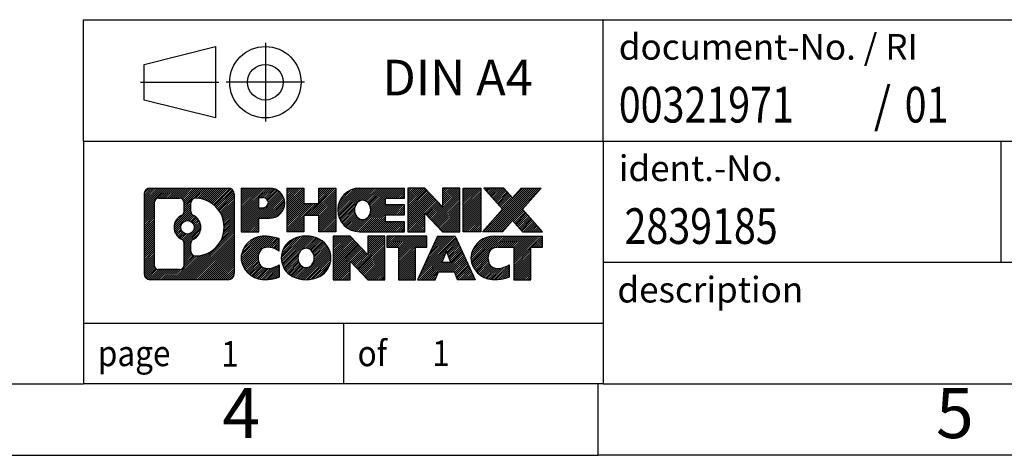
# Model space of a CAD drawing. Units: millimetres. Extents: x -87 to 210, y 326 to 536.
# Drawn here: x 71 to 140, y 326 to 356 of the extents above; entities that cross this region are included whole.
import ezdxf

# ---------------------------------------------------------------- set-up
doc = ezdxf.new("R2010")
doc.units = ezdxf.units.MM
doc.linetypes.add('DOT_CENTER', pattern=[14, 12, -1, 0, -1])
doc.linetypes.add('PHANTOM', pattern=[13, 10, -1, 0, -1, 0, -1])
doc.layers.add('1', color=7, linetype='Continuous')
doc.styles.add('CONVERTER_11', font='txt.shx', dxfattribs={"width": 0.9})
doc.styles.add('CONVERTER_12', font='txt.shx', dxfattribs={"width": 0.81})
doc.styles.add('CONVERTER_14', font='txt.shx', dxfattribs={"width": 0.855})
pattern_1 = [(45, (0, 0), (-0.0707106781186548, 0.0707106781186548), [])]

# ---------------------------------------------------------------- blocks, each defined once
blk = doc.blocks.new('_rahmen', base_point=(204.8999992348389, 325.8500000099251))
at = {"layer": '1', "linetype": 'Continuous'}
h = blk.add_hatch(dxfattribs=at)
h.set_pattern_fill('_USER', color=2, scale=0.1, angle=45, pattern_type=0)
h.set_pattern_definition(pattern_1)
edge = h.paths.add_edge_path()
edge.add_line((85.91365091613497, 344.132255394525), (85.91365091613497, 338.5677446253249))
edge.add_arc((85.48940630075109, 338.5677446253249), 0.4242446153834294, 270, 360, ccw=False)
edge.add_line((85.48940630075109, 338.1435000099415), (80.01609421003428, 338.1435000099415))
edge.add_arc((80.01609421003428, 338.5677446253249), 0.4242446153828041, 180, 270, ccw=False)
edge.add_line((79.59184959465148, 338.5677446253249), (79.59184959465148, 344.132255394525))
edge.add_arc((80.01609421003428, 344.132255394525), 0.424244615383941, 90, 180, ccw=False)
edge.add_line((80.01609421003428, 344.5565000099089), (85.48940630075109, 344.5565000099089))
edge.add_arc((85.48940630075109, 344.132255394525), 0.4242446153838841, 0, 90, ccw=False)
edge = h.paths.add_edge_path(flags=16)
edge.add_arc((82.63567986055179, 341.8133731661695), 0.4709789327785074, 0, 360)
edge = h.paths.add_edge_path(flags=16)
edge.add_arc((83.18553757331247, 340.7042315662011), 0.3157169230766355, 115.374008678343, 180)
edge.add_line((82.86982065023568, 340.7042315662011), (82.86982065023568, 340.1223801595061))
edge.add_arc((83.18553757331247, 340.1223801595061), 0.315716923076792, 180, 269.8110329574542)
edge.add_arc((83.1911537086225, 341.825215107075), 2.018561131933266, 269.8110329575858, 450.1889670424142)
edge.add_arc((83.18553757331247, 343.5280500546442), 0.3157169230759573, 90.188967042546, 180)
edge.add_line((82.86982065023568, 343.5280500546442), (82.86982065023568, 342.9225147661373))
edge.add_arc((83.18553757331247, 342.9225147661373), 0.315716923076792, 180, 244.6259913216437)
edge.add_arc((82.6594948752246, 341.8133731661695), 0.9118481501443819, -64.62599132182118, 64.62599132180748, ccw=False)
edge = h.paths.add_edge_path(flags=16)
edge.add_arc((80.60998888678077, 339.1717724885751), 0.3157169230756836, 180, 270)
edge.add_line((80.60998888678077, 338.8560555654984), (82.0858221477904, 338.8560555654984))
edge.add_arc((82.0858221477904, 339.1717724885751), 0.3157169230766499, 270, 360)
edge.add_line((82.40153907086699, 339.1717724885751), (82.40153907086699, 340.7025434201067))
edge.add_arc((82.0858221477904, 340.7025434201067), 0.315716923076593, 0, 64.80558935146468)
edge.add_arc((82.60840659536538, 341.8133731661695), 0.9118975235575889, 115.19441064852899, 244.8055893514878, ccw=False)
edge.add_arc((82.0858221477904, 342.9242029122318), 0.3157169230762231, 295.1944106485309, 360)
edge.add_line((82.40153907086699, 342.9242029122318), (82.40153907086699, 343.5282275312923))
edge.add_arc((82.0858221477904, 343.5282275312923), 0.315716923076593, 0, 90)
edge.add_line((82.0858221477904, 343.8439444543684), (80.60998888678077, 343.8439444543684))
edge.add_arc((80.60998888678077, 343.5282275312923), 0.3157169230760815, 90, 180)
edge.add_line((80.29427196370509, 343.5282275312923), (80.29427196370509, 339.1717724885751))
h = blk.add_hatch(dxfattribs=at)
h.set_pattern_fill('_USER', color=2, scale=0.1, angle=45, pattern_type=0)
h.set_pattern_definition(pattern_1)
edge = h.paths.add_edge_path()
edge.add_line((85.91365091613497, 344.132255394525), (85.91365091613497, 338.5677446253249))
edge.add_arc((85.48940630075109, 338.5677446253249), 0.4242446153834294, 270, 360, ccw=False)
edge.add_line((85.48940630075109, 338.1435000099415), (80.01609421003428, 338.1435000099415))
edge.add_arc((80.01609421003428, 338.5677446253249), 0.4242446153828041, 180, 270, ccw=False)
edge.add_line((79.59184959465148, 338.5677446253249), (79.59184959465148, 344.132255394525))
edge.add_arc((80.01609421003428, 344.132255394525), 0.424244615383941, 90, 180, ccw=False)
edge.add_line((80.01609421003428, 344.5565000099089), (85.48940630075109, 344.5565000099089))
edge.add_arc((85.48940630075109, 344.132255394525), 0.4242446153838841, 0, 90, ccw=False)
edge = h.paths.add_edge_path(flags=16)
edge.add_arc((82.63567986055179, 341.8133731661695), 0.4709789327785074, 0, 360)
edge = h.paths.add_edge_path(flags=16)
edge.add_arc((83.18553757331247, 340.7042315662011), 0.3157169230766355, 115.374008678343, 180)
edge.add_line((82.86982065023568, 340.7042315662011), (82.86982065023568, 340.1223801595061))
edge.add_arc((83.18553757331247, 340.1223801595061), 0.315716923076792, 180, 269.8110329574542)
edge.add_arc((83.1911537086225, 341.825215107075), 2.018561131933266, 269.8110329575858, 450.1889670424142)
edge.add_arc((83.18553757331247, 343.5280500546442), 0.3157169230759573, 90.188967042546, 180)
edge.add_line((82.86982065023568, 343.5280500546442), (82.86982065023568, 342.9225147661373))
edge.add_arc((83.18553757331247, 342.9225147661373), 0.315716923076792, 180, 244.6259913216437)
edge.add_arc((82.6594948752246, 341.8133731661695), 0.9118481501443819, -64.62599132182118, 64.62599132180748, ccw=False)
edge = h.paths.add_edge_path(flags=16)
edge.add_arc((80.60998888678077, 339.1717724885751), 0.3157169230756836, 180, 270)
edge.add_line((80.60998888678077, 338.8560555654984), (82.0858221477904, 338.8560555654984))
edge.add_arc((82.0858221477904, 339.1717724885751), 0.3157169230766499, 270, 360)
edge.add_line((82.40153907086699, 339.1717724885751), (82.40153907086699, 340.7025434201067))
edge.add_arc((82.0858221477904, 340.7025434201067), 0.315716923076593, 0, 64.80558935146468)
edge.add_arc((82.60840659536538, 341.8133731661695), 0.9118975235575889, 115.19441064852899, 244.8055893514878, ccw=False)
edge.add_arc((82.0858221477904, 342.9242029122318), 0.3157169230762231, 295.1944106485309, 360)
edge.add_line((82.40153907086699, 342.9242029122318), (82.40153907086699, 343.5282275312923))
edge.add_arc((82.0858221477904, 343.5282275312923), 0.315716923076593, 0, 90)
edge.add_line((82.0858221477904, 343.8439444543684), (80.60998888678077, 343.8439444543684))
edge.add_arc((80.60998888678077, 343.5282275312923), 0.3157169230760815, 90, 180)
edge.add_line((80.29427196370509, 343.5282275312923), (80.29427196370509, 339.1717724885751))
h = blk.add_hatch(dxfattribs=at)
h.set_pattern_fill('_USER', color=2, scale=0.1, angle=45, pattern_type=0)
h.set_pattern_definition(pattern_1)
edge = h.paths.add_edge_path()
edge.add_line((88.39003999503618, 342.4457687272596), (87.63127240725589, 342.4457687272596))
edge.add_line((87.63127240725589, 342.4457687272596), (87.63127240725589, 341.5026904861159))
edge.add_line((87.63127240725589, 341.5026904861159), (86.39076799700177, 341.5026904861159))
edge.add_line((86.39076799700177, 341.5026904861159), (86.39076799700177, 344.5565000099271))
edge.add_line((86.39076799700177, 344.5565000099271), (88.39003999503618, 344.5565000099271))
edge.add_arc((88.39003999503618, 343.5011343685933), 1.055365641333708, -90, 90, ccw=False)
edge = h.paths.add_edge_path(flags=16)
edge.add_arc((87.94856746879779, 343.5405303398159), 0.3528638246712035, 270, 450)
edge.add_line((87.94856746879779, 343.893394164487), (87.63127240725589, 343.893394164487))
edge.add_line((87.63127240725589, 343.893394164487), (87.63127240725589, 343.1876665151447))
edge.add_line((87.63127240725589, 343.1876665151447), (87.94856746879779, 343.1876665151447))
h = blk.add_hatch(dxfattribs=at)
h.set_pattern_fill('_USER', color=2, scale=0.1, angle=45, pattern_type=0)
h.set_pattern_definition(pattern_1)
edge = h.paths.add_edge_path()
edge.add_line((88.39003999503618, 342.4457687272596), (87.63127240725589, 342.4457687272596))
edge.add_line((87.63127240725589, 342.4457687272596), (87.63127240725589, 341.5026904861159))
edge.add_line((87.63127240725589, 341.5026904861159), (86.39076799700177, 341.5026904861159))
edge.add_line((86.39076799700177, 341.5026904861159), (86.39076799700177, 344.5565000099271))
edge.add_line((86.39076799700177, 344.5565000099271), (88.39003999503618, 344.5565000099271))
edge.add_arc((88.39003999503618, 343.5011343685933), 1.055365641333708, -90, 90, ccw=False)
edge = h.paths.add_edge_path(flags=16)
edge.add_arc((87.94856746879779, 343.5405303398159), 0.3528638246712035, 270, 450)
edge.add_line((87.94856746879779, 343.893394164487), (87.63127240725589, 343.893394164487))
edge.add_line((87.63127240725589, 343.893394164487), (87.63127240725589, 343.1876665151447))
edge.add_line((87.63127240725589, 343.1876665151447), (87.94856746879779, 343.1876665151447))
h = blk.add_hatch(dxfattribs=at)
h.set_pattern_fill('_USER', color=2, scale=0.1, angle=45, pattern_type=0)
h.set_pattern_definition(pattern_1)
h.paths.add_polyline_path([(93.02269542104997, 341.5026904861159), (91.82990271888357, 341.5026904861159), (91.82990271888357, 342.6369625949596), (90.78024514097609, 342.6369625949596), (90.78024514097609, 341.5026904861159), (89.58745243880949, 341.5026904861159), (89.58745243880949, 344.5565000099271), (90.78024514097609, 344.5565000099271), (90.78024514097609, 343.4876666765924), (91.82990271888357, 343.4876666765924), (91.82990271888357, 344.5565000099271), (93.02269542104997, 344.5565000099271)])
h = blk.add_hatch(dxfattribs=at)
h.set_pattern_fill('_USER', color=2, scale=0.1, angle=45, pattern_type=0)
h.set_pattern_definition(pattern_1)
h.paths.add_polyline_path([(93.02269542104997, 341.5026904861159), (91.82990271888357, 341.5026904861159), (91.82990271888357, 342.6369625949596), (90.78024514097609, 342.6369625949596), (90.78024514097609, 341.5026904861159), (89.58745243880949, 341.5026904861159), (89.58745243880949, 344.5565000099271), (90.78024514097609, 344.5565000099271), (90.78024514097609, 343.4876666765924), (91.82990271888357, 343.4876666765924), (91.82990271888357, 344.5565000099271), (93.02269542104997, 344.5565000099271)])
h = blk.add_hatch(dxfattribs=at)
h.set_pattern_fill('_USER', color=2, scale=0.1, angle=45, pattern_type=0)
h.set_pattern_definition(pattern_1)
edge = h.paths.add_edge_path()
edge.add_line((97.84157793780457, 343.858486404484), (96.5056501113769, 343.858486404484))
edge.add_line((96.5056501113769, 343.858486404484), (96.5056501113769, 343.3786020507423))
edge.add_line((96.5056501113769, 343.3786020507423), (97.84157793780457, 343.3786020507423))
edge.add_line((97.84157793780457, 343.3786020507423), (97.84157793780457, 342.6805884453))
edge.add_line((97.84157793780457, 342.6805884453), (96.5056501113769, 342.6805884453))
edge.add_line((96.5056501113769, 342.6805884453), (96.5056501113769, 342.2007040915584))
edge.add_line((96.5056501113769, 342.2007040915584), (97.84157793780457, 342.2007040915584))
edge.add_line((97.84157793780457, 342.2007040915584), (97.84157793780457, 341.5026904861159))
edge.add_line((97.84157793780457, 341.5026904861159), (94.69125821402358, 341.5026904861159))
edge.add_arc((94.69125821402358, 343.0295952480211), 1.526904761905996, 90, 270, ccw=False)
edge.add_line((94.69125821402358, 344.5565000099271), (97.84157793780457, 344.5565000099271))
edge.add_line((97.84157793780457, 344.5565000099271), (97.84157793780457, 343.858486404484))
edge = h.paths.add_edge_path(flags=16)
edge.add_arc((94.90753022418878, 343.1863264261416), 0.5179085730135967, 38.12041979715324, 141.879580202839)
edge.add_arc((95.10727026053507, 343.0295952480211), 0.7717997786797426, 141.8795802028338, 218.1204197971562)
edge.add_arc((94.90753022418878, 342.8728640699007), 0.5179085730134372, 218.1204197971511, 321.8795802028566)
edge.add_arc((94.70779018784259, 343.0295952480211), 0.7717997786796373, 321.8795802028437, 398.1204197971662)
h = blk.add_hatch(dxfattribs=at)
h.set_pattern_fill('_USER', color=2, scale=0.1, angle=45, pattern_type=0)
h.set_pattern_definition(pattern_1)
edge = h.paths.add_edge_path()
edge.add_line((97.84157793780457, 343.858486404484), (96.5056501113769, 343.858486404484))
edge.add_line((96.5056501113769, 343.858486404484), (96.5056501113769, 343.3786020507423))
edge.add_line((96.5056501113769, 343.3786020507423), (97.84157793780457, 343.3786020507423))
edge.add_line((97.84157793780457, 343.3786020507423), (97.84157793780457, 342.6805884453))
edge.add_line((97.84157793780457, 342.6805884453), (96.5056501113769, 342.6805884453))
edge.add_line((96.5056501113769, 342.6805884453), (96.5056501113769, 342.2007040915584))
edge.add_line((96.5056501113769, 342.2007040915584), (97.84157793780457, 342.2007040915584))
edge.add_line((97.84157793780457, 342.2007040915584), (97.84157793780457, 341.5026904861159))
edge.add_line((97.84157793780457, 341.5026904861159), (94.69125821402358, 341.5026904861159))
edge.add_arc((94.69125821402358, 343.0295952480211), 1.526904761905996, 90, 270, ccw=False)
edge.add_line((94.69125821402358, 344.5565000099271), (97.84157793780457, 344.5565000099271))
edge.add_line((97.84157793780457, 344.5565000099271), (97.84157793780457, 343.858486404484))
edge = h.paths.add_edge_path(flags=16)
edge.add_arc((94.90753022418878, 343.1863264261416), 0.5179085730135967, 38.12041979715324, 141.879580202839)
edge.add_arc((95.10727026053507, 343.0295952480211), 0.7717997786797426, 141.8795802028338, 218.1204197971562)
edge.add_arc((94.90753022418878, 342.8728640699007), 0.5179085730134372, 218.1204197971511, 321.8795802028566)
edge.add_arc((94.70779018784259, 343.0295952480211), 0.7717997786796373, 321.8795802028437, 398.1204197971662)
h = blk.add_hatch(dxfattribs=at)
h.set_pattern_fill('_USER', color=2, scale=0.1, angle=45, pattern_type=0)
h.set_pattern_definition(pattern_1)
h.paths.add_polyline_path([(100.513433590658, 343.2477244997218), (99.27292918040399, 344.5565000099271), (98.08013647823748, 344.5565000099271), (98.08013647823748, 341.5026904861159), (99.27292918040399, 341.5026904861159), (99.27292918040399, 342.8114659963205), (100.513433590658, 341.5026904861159), (101.7062262928246, 341.5026904861159), (101.7062262928246, 344.5565000099271), (100.513433590658, 344.5565000099271)])
h = blk.add_hatch(dxfattribs=at)
h.set_pattern_fill('_USER', color=2, scale=0.1, angle=45, pattern_type=0)
h.set_pattern_definition(pattern_1)
h.paths.add_polyline_path([(100.513433590658, 343.2477244997218), (99.27292918040399, 344.5565000099271), (98.08013647823748, 344.5565000099271), (98.08013647823748, 341.5026904861159), (99.27292918040399, 341.5026904861159), (99.27292918040399, 342.8114659963205), (100.513433590658, 341.5026904861159), (101.7062262928246, 341.5026904861159), (101.7062262928246, 344.5565000099271), (100.513433590658, 344.5565000099271)])
h = blk.add_hatch(dxfattribs=at)
h.set_pattern_fill('_USER', color=2, scale=0.1, angle=45, pattern_type=0)
h.set_pattern_definition(pattern_1)
h.paths.add_polyline_path([(103.1852892435114, 341.5026904861159), (101.9447848332585, 341.5026904861159), (101.9447848332585, 344.5565000099271), (103.1852892435114, 344.5565000099271)])
h = blk.add_hatch(dxfattribs=at)
h.set_pattern_fill('_USER', color=2, scale=0.1, angle=45, pattern_type=0)
h.set_pattern_definition(pattern_1)
h.paths.add_polyline_path([(103.1852892435114, 341.5026904861159), (101.9447848332585, 341.5026904861159), (101.9447848332585, 344.5565000099271), (103.1852892435114, 344.5565000099271)])
h = blk.add_hatch(dxfattribs=at)
h.set_pattern_fill('_USER', color=2, scale=0.1, angle=45, pattern_type=0)
h.set_pattern_definition(pattern_1)
h.paths.add_polyline_path([(107.4077754091822, 344.5565000099271), (106.1052457784157, 343.0835494798909), (107.503198825356, 341.5026904861159), (106.1004746076077, 341.5026904861159), (105.4038836695422, 342.2904222714095), (104.7072927314765, 341.5026904861159), (103.3045685137283, 341.5026904861159), (104.7025215606686, 343.0835494798909), (103.3999919299011, 344.5565000099271), (104.8027161476504, 344.5565000099271), (105.4038836695422, 343.8766766883715), (106.005051191435, 344.5565000099271)])
h = blk.add_hatch(dxfattribs=at)
h.set_pattern_fill('_USER', color=2, scale=0.1, angle=45, pattern_type=0)
h.set_pattern_definition(pattern_1)
h.paths.add_polyline_path([(107.4077754091822, 344.5565000099271), (106.1052457784157, 343.0835494798909), (107.503198825356, 341.5026904861159), (106.1004746076077, 341.5026904861159), (105.4038836695422, 342.2904222714095), (104.7072927314765, 341.5026904861159), (103.3045685137283, 341.5026904861159), (104.7025215606686, 343.0835494798909), (103.3999919299011, 344.5565000099271), (104.8027161476504, 344.5565000099271), (105.4038836695422, 343.8766766883715), (106.005051191435, 344.5565000099271)])
h = blk.add_hatch(dxfattribs=at)
h.set_pattern_fill('_USER', color=2, scale=0.1, angle=45, pattern_type=0)
h.set_pattern_definition(pattern_1)
edge = h.paths.add_edge_path()
edge.add_arc((88.01555182747438, 339.5576144098119), 1.63969512394062, 84.84185523036271, 164.9381082228864)
edge.add_arc((87.59642398401158, 339.6704047718469), 1.205656168390914, 164.9381082228817, 195.0618917770948)
edge.add_arc((88.01555182747438, 339.7831951338816), 1.63969512393935, 195.0618917770848, 275.1581447696396)
edge.add_arc((87.72669573273848, 342.9830857171032), 4.852596863498166, 275.1581447696249, 285.9799912583529)
edge.add_line((89.06262364985628, 338.3180034113024), (89.06262364985628, 339.1905204181056))
edge.add_arc((87.8845686078314, 341.0808711372555), 2.227384008972764, 288.4480761181326, 301.93090894995964, ccw=False)
edge.add_arc((88.30273634149219, 339.8273253612183), 0.9059297849848149, 246.6277221118682, 288.4480761181579, ccw=False)
edge.add_arc((88.14629630879017, 339.4653333425083), 0.5115800601948034, 208.5214732576956, 246.6277221118223, ccw=False)
edge.add_arc((88.52365356687048, 339.6704047718469), 0.9410597353332545, 151.4785267422669, 208.5214732577118, ccw=False)
edge.add_arc((88.14629630879017, 339.8754762011859), 0.5115800601947996, 113.37227788820289, 151.4785267423044, ccw=False)
edge.add_arc((88.30273634149219, 339.5134841824752), 0.9059297849853228, 71.5519238818535, 113.37227788812899, ccw=False)
edge.add_arc((87.8845686078314, 338.2599384064387), 2.227384008973357, 58.06909105003882, 71.55192388186651, ccw=False)
edge.add_line((89.06262364985628, 340.1502891255885), (89.06262364985628, 341.0228061323918))
edge.add_arc((87.72669573273848, 336.3577238265909), 4.85259686349804, 74.02000874164729, 84.84185523037515)
h = blk.add_hatch(dxfattribs=at)
h.set_pattern_fill('_USER', color=2, scale=0.1, angle=45, pattern_type=0)
h.set_pattern_definition(pattern_1)
edge = h.paths.add_edge_path()
edge.add_arc((88.01555182747438, 339.5576144098119), 1.63969512394062, 84.84185523036271, 164.9381082228864)
edge.add_arc((87.59642398401158, 339.6704047718469), 1.205656168390914, 164.9381082228817, 195.0618917770948)
edge.add_arc((88.01555182747438, 339.7831951338816), 1.63969512393935, 195.0618917770848, 275.1581447696396)
edge.add_arc((87.72669573273848, 342.9830857171032), 4.852596863498166, 275.1581447696249, 285.9799912583529)
edge.add_line((89.06262364985628, 338.3180034113024), (89.06262364985628, 339.1905204181056))
edge.add_arc((87.8845686078314, 341.0808711372555), 2.227384008972764, 288.4480761181326, 301.93090894995964, ccw=False)
edge.add_arc((88.30273634149219, 339.8273253612183), 0.9059297849848149, 246.6277221118682, 288.4480761181579, ccw=False)
edge.add_arc((88.14629630879017, 339.4653333425083), 0.5115800601948034, 208.5214732576956, 246.6277221118223, ccw=False)
edge.add_arc((88.52365356687048, 339.6704047718469), 0.9410597353332545, 151.4785267422669, 208.5214732577118, ccw=False)
edge.add_arc((88.14629630879017, 339.8754762011859), 0.5115800601947996, 113.37227788820289, 151.4785267423044, ccw=False)
edge.add_arc((88.30273634149219, 339.5134841824752), 0.9059297849853228, 71.5519238818535, 113.37227788812899, ccw=False)
edge.add_arc((87.8845686078314, 338.2599384064387), 2.227384008973357, 58.06909105003882, 71.55192388186651, ccw=False)
edge.add_line((89.06262364985628, 340.1502891255885), (89.06262364985628, 341.0228061323918))
edge.add_arc((87.72669573273848, 336.3577238265909), 4.85259686349804, 74.02000874164729, 84.84185523037515)
h = blk.add_hatch(dxfattribs=at)
h.set_pattern_fill('_USER', color=2, scale=0.1, angle=45, pattern_type=0)
h.set_pattern_definition(pattern_1)
edge = h.paths.add_edge_path()
edge.add_arc((90.94658274339528, 339.1318297615441), 2.065479772208492, 62.45185182430527, 117.5481481756675)
edge.add_arc((90.66564285156198, 339.6704047718469), 1.458034083651415, 117.548148175664, 242.4518518243391)
edge.add_arc((90.94658274339528, 340.2089797821501), 2.065479772208483, 242.4518518243399, 297.5481481756875)
edge.add_arc((91.22752263522858, 339.6704047718469), 1.458034083652078, 297.5481481756995, 422.4518518242974)
edge = h.paths.add_edge_path(flags=16)
edge.add_arc((90.74684270704887, 339.6704047718469), 0.7717997786797649, 321.8795802028351, 398.1204197971483)
edge.add_arc((90.94658274339528, 339.8271359499673), 0.5179085730132998, 38.12041979714704, 141.8795802028588)
edge.add_arc((91.14632277974138, 339.6704047718469), 0.7717997786794106, 141.8795802028413, 218.1204197971753)
edge.add_arc((90.94658274339528, 339.5136735937268), 0.5179085730137529, 218.1204197971956, 321.8795802027985)
h = blk.add_hatch(dxfattribs=at)
h.set_pattern_fill('_USER', color=2, scale=0.1, angle=45, pattern_type=0)
h.set_pattern_definition(pattern_1)
edge = h.paths.add_edge_path()
edge.add_arc((90.94658274339528, 339.1318297615441), 2.065479772208492, 62.45185182430527, 117.5481481756675)
edge.add_arc((90.66564285156198, 339.6704047718469), 1.458034083651415, 117.548148175664, 242.4518518243391)
edge.add_arc((90.94658274339528, 340.2089797821501), 2.065479772208483, 242.4518518243399, 297.5481481756875)
edge.add_arc((91.22752263522858, 339.6704047718469), 1.458034083652078, 297.5481481756995, 422.4518518242974)
edge = h.paths.add_edge_path(flags=16)
edge.add_arc((90.74684270704887, 339.6704047718469), 0.7717997786797649, 321.8795802028351, 398.1204197971483)
edge.add_arc((90.94658274339528, 339.8271359499673), 0.5179085730132998, 38.12041979714704, 141.8795802028588)
edge.add_arc((91.14632277974138, 339.6704047718469), 0.7717997786794106, 141.8795802028413, 218.1204197971753)
edge.add_arc((90.94658274339528, 339.5136735937268), 0.5179085730137529, 218.1204197971956, 321.8795802027985)
h = blk.add_hatch(dxfattribs=at)
h.set_pattern_fill('_USER', color=2, scale=0.1, angle=45, pattern_type=0)
h.set_pattern_definition(pattern_1)
h.paths.add_polyline_path([(95.26499477023827, 339.8885340235476), (94.02449035998538, 341.1973095337526), (92.83169765781778, 341.1973095337526), (92.83169765781778, 338.1435000099415), (94.02449035998538, 338.1435000099415), (94.02449035998538, 339.4522755201462), (95.26499477023827, 338.1435000099415), (96.45778747240468, 338.1435000099415), (96.45778747240468, 341.1973095337526), (95.26499477023827, 341.1973095337526)])
h = blk.add_hatch(dxfattribs=at)
h.set_pattern_fill('_USER', color=2, scale=0.1, angle=45, pattern_type=0)
h.set_pattern_definition(pattern_1)
h.paths.add_polyline_path([(95.26499477023827, 339.8885340235476), (94.02449035998538, 341.1973095337526), (92.83169765781778, 341.1973095337526), (92.83169765781778, 338.1435000099415), (94.02449035998538, 338.1435000099415), (94.02449035998538, 339.4522755201462), (95.26499477023827, 338.1435000099415), (96.45778747240468, 338.1435000099415), (96.45778747240468, 341.1973095337526), (95.26499477023827, 341.1973095337526)])
h = blk.add_hatch(dxfattribs=at)
h.set_pattern_fill('_USER', color=2, scale=0.1, angle=45, pattern_type=0)
h.set_pattern_definition(pattern_1)
h.paths.add_polyline_path([(99.4159133737785, 341.1973095337526), (96.60092259666487, 341.1973095337526), (96.60092259666487, 340.4120442276291), (97.41202163413948, 340.4120442276291), (97.41202163413948, 338.1435000099415), (98.60481433630599, 338.1435000099415), (98.60481433630599, 340.4120442276291), (99.4159133737785, 340.4120442276291)])
h = blk.add_hatch(dxfattribs=at)
h.set_pattern_fill('_USER', color=2, scale=0.1, angle=45, pattern_type=0)
h.set_pattern_definition(pattern_1)
h.paths.add_polyline_path([(99.4159133737785, 341.1973095337526), (96.60092259666487, 341.1973095337526), (96.60092259666487, 340.4120442276291), (97.41202163413948, 340.4120442276291), (97.41202163413948, 338.1435000099415), (98.60481433630599, 338.1435000099415), (98.60481433630599, 340.4120442276291), (99.4159133737785, 340.4120442276291)])
h = blk.add_hatch(dxfattribs=at)
h.set_pattern_fill('_USER', color=2, scale=0.1, angle=45, pattern_type=0)
h.set_pattern_definition(pattern_1)
h.paths.add_polyline_path([(101.5543408297255, 338.1435000099415), (101.3428607762497, 338.6844605541594), (100.2104191995759, 338.6844605541594), (99.99893914610007, 338.1435000099415), (98.75843473584709, 338.1435000099415), (100.1563877827864, 341.1973095337526), (101.3968921930391, 341.1973095337526), (102.7948452399794, 338.1435000099415)])
h.paths.add_polyline_path([(100.4764747507209, 339.3650238194661), (100.7766399879133, 340.1328387854527), (101.0768052251034, 339.3650238194661)], flags=16)
h = blk.add_hatch(dxfattribs=at)
h.set_pattern_fill('_USER', color=2, scale=0.1, angle=45, pattern_type=0)
h.set_pattern_definition(pattern_1)
h.paths.add_polyline_path([(101.5543408297255, 338.1435000099415), (101.3428607762497, 338.6844605541594), (100.2104191995759, 338.6844605541594), (99.99893914610007, 338.1435000099415), (98.75843473584709, 338.1435000099415), (100.1563877827864, 341.1973095337526), (101.3968921930391, 341.1973095337526), (102.7948452399794, 338.1435000099415)])
h.paths.add_polyline_path([(100.4764747507209, 339.3650238194661), (100.7766399879133, 340.1328387854527), (101.0768052251034, 339.3650238194661)], flags=16)
h = blk.add_hatch(dxfattribs=at)
h.set_pattern_fill('_USER', color=2, scale=0.1, angle=45, pattern_type=0)
h.set_pattern_definition(pattern_1)
edge = h.paths.add_edge_path()
edge.add_line((107.503198825356, 340.4120442276291), (106.6920997878826, 340.4120442276291))
edge.add_line((106.6920997878826, 340.4120442276291), (106.6920997878826, 338.1435000099415))
edge.add_line((106.6920997878826, 338.1435000099415), (105.4993070857149, 338.1435000099415))
edge.add_line((105.4993070857149, 338.1435000099415), (105.4993070857149, 340.4120442276291))
edge.add_line((105.4993070857149, 340.4120442276291), (104.3956677861468, 340.4120442276291))
edge.add_arc((104.3956677861468, 339.457521220803), 0.9545230068260935, 90, 109.3371432194335)
edge.add_arc((104.2489977880431, 339.8754762011859), 0.5115800601943024, 109.337143219488, 151.4785267424301)
edge.add_arc((104.6263550461245, 339.6704047718469), 0.9410597353348518, 151.478526742367, 208.5214732576695)
edge.add_arc((104.2489977880431, 339.4653333425083), 0.5115800601959548, 208.5214732576762, 246.6277221118399)
edge.add_arc((104.4054378207462, 339.8273253612183), 0.9059297849851757, 246.6277221118154, 288.448076118084)
edge.add_arc((103.9872700870843, 341.0808711372549), 2.227384008972665, 288.4480761181342, 301.9309089499406)
edge.add_line((105.1653251291082, 339.1905204181052), (105.1653251291082, 338.3180034113018))
edge.add_arc((103.8293972119915, 342.9830857171032), 4.85259686349888, 275.15814476963607, 285.9799912583383, ccw=False)
edge.add_arc((104.1182533067273, 339.7831951338816), 1.639695123940406, 195.0618917770995, 275.1581447696767, ccw=False)
edge.add_arc((103.6991254632657, 339.6704047718469), 1.205656168392959, 164.9381082229078, 195.0618917771, ccw=False)
edge.add_arc((104.1182533067273, 339.5576144098119), 1.639695123940214, 90, 164.9381082228947, ccw=False)
edge.add_line((104.1182533067273, 341.1973095337521), (107.503198825356, 341.1973095337526))
edge.add_line((107.503198825356, 341.1973095337526), (107.503198825356, 340.4120442276291))
h = blk.add_hatch(dxfattribs=at)
h.set_pattern_fill('_USER', color=2, scale=0.1, angle=45, pattern_type=0)
h.set_pattern_definition(pattern_1)
edge = h.paths.add_edge_path()
edge.add_line((107.503198825356, 340.4120442276291), (106.6920997878826, 340.4120442276291))
edge.add_line((106.6920997878826, 340.4120442276291), (106.6920997878826, 338.1435000099415))
edge.add_line((106.6920997878826, 338.1435000099415), (105.4993070857149, 338.1435000099415))
edge.add_line((105.4993070857149, 338.1435000099415), (105.4993070857149, 340.4120442276291))
edge.add_line((105.4993070857149, 340.4120442276291), (104.3956677861468, 340.4120442276291))
edge.add_arc((104.3956677861468, 339.457521220803), 0.9545230068260935, 90, 109.3371432194335)
edge.add_arc((104.2489977880431, 339.8754762011859), 0.5115800601943024, 109.337143219488, 151.4785267424301)
edge.add_arc((104.6263550461245, 339.6704047718469), 0.9410597353348518, 151.478526742367, 208.5214732576695)
edge.add_arc((104.2489977880431, 339.4653333425083), 0.5115800601959548, 208.5214732576762, 246.6277221118399)
edge.add_arc((104.4054378207462, 339.8273253612183), 0.9059297849851757, 246.6277221118154, 288.448076118084)
edge.add_arc((103.9872700870843, 341.0808711372549), 2.227384008972665, 288.4480761181342, 301.9309089499406)
edge.add_line((105.1653251291082, 339.1905204181052), (105.1653251291082, 338.3180034113018))
edge.add_arc((103.8293972119915, 342.9830857171032), 4.85259686349888, 275.15814476963607, 285.9799912583383, ccw=False)
edge.add_arc((104.1182533067273, 339.7831951338816), 1.639695123940406, 195.0618917770995, 275.1581447696767, ccw=False)
edge.add_arc((103.6991254632657, 339.6704047718469), 1.205656168392959, 164.9381082229078, 195.0618917771, ccw=False)
edge.add_arc((104.1182533067273, 339.5576144098119), 1.639695123940214, 90, 164.9381082228947, ccw=False)
edge.add_line((104.1182533067273, 341.1973095337521), (107.503198825356, 341.1973095337526))
edge.add_line((107.503198825356, 341.1973095337526), (107.503198825356, 340.4120442276291))
at = {"color": 2, "linetype": 'Continuous'}
for p, q in [((80.01609421003428, 344.5565000099089), (85.48940630075109, 344.5565000099089)), ((86.39076799700177, 344.5565000099271), (86.39076799700177, 341.5026904861159)), ((86.39076799700177, 344.5565000099271), (88.39003999503618, 344.5565000099271)), ((89.58745243880949, 344.5565000099271), (90.78024514097609, 344.5565000099271)), ((89.58745243880949, 344.5565000099271), (89.58745243880949, 341.5026904861159)), ((90.78024514097609, 344.5565000099271), (90.78024514097609, 343.4876666765924)), ((91.82990271888357, 344.5565000099271), (93.02269542104997, 344.5565000099271)), ((91.82990271888357, 343.4876666765924), (91.82990271888357, 344.5565000099271)), ((93.02269542104997, 344.5565000099271), (93.02269542104997, 341.5026904861159)), ((94.69125821402358, 344.5565000099271), (97.84157793780457, 344.5565000099271)), ((97.84157793780457, 343.858486404484), (97.84157793780457, 344.5565000099271)), ((98.08013647823748, 344.5565000099271), (98.08013647823748, 341.5026904861159)), ((99.27292918040399, 344.5565000099271), (98.08013647823748, 344.5565000099271)), ((100.513433590658, 343.2477244997218), (99.27292918040399, 344.5565000099271)), ((100.513433590658, 344.5565000099271), (100.513433590658, 343.2477244997218)), ((101.7062262928246, 344.5565000099271), (100.513433590658, 344.5565000099271)), ((101.7062262928246, 341.5026904861159), (101.7062262928246, 344.5565000099271)), ((101.9447848332585, 344.5565000099271), (103.1852892435114, 344.5565000099271)), ((101.9447848332585, 341.5026904861159), (101.9447848332585, 344.5565000099271)), ((103.1852892435114, 344.5565000099271), (103.1852892435114, 341.5026904861159)), ((104.8027161476504, 344.5565000099271), (103.3999919299011, 344.5565000099271)), ((103.3999919299011, 344.5565000099271), (104.7025215606686, 343.0835494798909)), ((104.8027161476504, 344.5565000099271), (105.4038836695422, 343.8766766883715)), ((105.4038836695422, 343.8766766883715), (106.005051191435, 344.5565000099271)), ((106.005051191435, 344.5565000099271), (107.4077754091822, 344.5565000099271)), ((106.1052457784157, 343.0835494798909), (107.4077754091822, 344.5565000099271)), ((79.59184959465148, 344.132255394525), (79.59184959465148, 338.5677446253249)), ((80.60998888678077, 343.8439444543684), (82.0858221477904, 343.8439444543684)), ((85.91365091613497, 344.132255394525), (85.91365091613497, 338.5677446253249)), ((87.63127240725589, 343.893394164487), (87.94856746879779, 343.893394164487)), ((87.63127240725589, 343.1876665151447), (87.63127240725589, 343.893394164487)), ((96.5056501113769, 343.3786020507423), (96.5056501113769, 343.858486404484)), ((96.5056501113769, 343.858486404484), (97.84157793780457, 343.858486404484)), ((80.29427196370509, 343.5282275312923), (80.29427196370509, 339.1717724885751)), ((82.40153907086699, 342.9242029122318), (82.40153907086699, 343.5282275312923)), ((82.86982065023568, 342.9225147661373), (82.86982065023568, 343.5280500546442)), ((87.63127240725589, 343.1876665151447), (87.94856746879779, 343.1876665151447)), ((90.78024514097609, 343.4876666765924), (91.82990271888357, 343.4876666765924)), ((97.84157793780457, 343.3786020507423), (96.5056501113769, 343.3786020507423)), ((97.84157793780457, 342.6805884453), (97.84157793780457, 343.3786020507423)), ((103.3045685137283, 341.5026904861159), (104.7025215606686, 343.0835494798909)), ((106.1052457784157, 343.0835494798909), (107.503198825356, 341.5026904861159)), ((87.63127240725589, 342.4457687272596), (88.39003999503618, 342.4457687272596)), ((87.63127240725589, 341.5026904861159), (87.63127240725589, 342.4457687272596)), ((90.78024514097609, 342.6369625949596), (90.78024514097609, 341.5026904861159)), ((91.82990271888357, 342.6369625949596), (90.78024514097609, 342.6369625949596)), ((91.82990271888357, 341.5026904861159), (91.82990271888357, 342.6369625949596)), ((96.5056501113769, 342.6805884453), (97.84157793780457, 342.6805884453)), ((96.5056501113769, 342.2007040915584), (96.5056501113769, 342.6805884453)), ((97.84157793780457, 342.2007040915584), (96.5056501113769, 342.2007040915584)), ((97.84157793780457, 341.5026904861159), (97.84157793780457, 342.2007040915584)), ((99.27292918040399, 341.5026904861159), (99.27292918040399, 342.8114659963205)), ((99.27292918040399, 342.8114659963205), (100.513433590658, 341.5026904861159)), ((104.7072927314765, 341.5026904861159), (105.4038836695422, 342.2904222714095)), ((105.4038836695422, 342.2904222714095), (106.1004746076077, 341.5026904861159)), ((86.39076799700177, 341.5026904861159), (87.63127240725589, 341.5026904861159)), ((90.78024514097609, 341.5026904861159), (89.58745243880949, 341.5026904861159)), ((93.02269542104997, 341.5026904861159), (91.82990271888357, 341.5026904861159)), ((94.69125821402358, 341.5026904861159), (97.84157793780457, 341.5026904861159)), ((98.08013647823748, 341.5026904861159), (99.27292918040399, 341.5026904861159)), ((100.513433590658, 341.5026904861159), (101.7062262928246, 341.5026904861159)), ((103.1852892435114, 341.5026904861159), (101.9447848332585, 341.5026904861159)), ((104.7072927314765, 341.5026904861159), (103.3045685137283, 341.5026904861159)), ((106.1004746076077, 341.5026904861159), (107.503198825356, 341.5026904861159)), ((89.06262364985628, 340.1502891255885), (89.06262364985628, 341.0228061323918)), ((92.83169765781778, 341.1973095337526), (92.83169765781778, 338.1435000099415)), ((94.02449035998538, 341.1973095337526), (92.83169765781778, 341.1973095337526)), ((95.26499477023827, 339.8885340235476), (94.02449035998538, 341.1973095337526)), ((96.45778747240468, 341.1973095337526), (95.26499477023827, 341.1973095337526)), ((95.26499477023827, 341.1973095337526), (95.26499477023827, 339.8885340235476)), ((96.45778747240468, 338.1435000099415), (96.45778747240468, 341.1973095337526)), ((99.4159133737785, 341.1973095337526), (96.60092259666487, 341.1973095337526)), ((96.60092259666487, 341.1973095337526), (96.60092259666487, 340.4120442276291)), ((100.1563877827864, 341.1973095337526), (98.75843473584709, 338.1435000099415)), ((99.4159133737785, 340.4120442276291), (99.4159133737785, 341.1973095337526)), ((100.1563877827864, 341.1973095337526), (101.3968921930391, 341.1973095337526)), ((101.3968921930391, 341.1973095337526), (102.7948452399794, 338.1435000099415)), ((104.1182533067273, 341.1973095337521), (107.503198825356, 341.1973095337526)), ((107.503198825356, 340.4120442276291), (107.503198825356, 341.1973095337526)), ((82.40153907086699, 339.1717724885751), (82.40153907086699, 340.7025434201067)), ((82.86982065023568, 340.1223801595061), (82.86982065023568, 340.7042315662011)), ((96.60092259666487, 340.4120442276291), (97.41202163413948, 340.4120442276291)), ((97.41202163413948, 340.4120442276291), (97.41202163413948, 338.1435000099415)), ((98.60481433630599, 340.4120442276291), (99.4159133737785, 340.4120442276291)), ((98.60481433630599, 338.1435000099415), (98.60481433630599, 340.4120442276291)), ((100.4764747507209, 339.3650238194661), (100.7766399879133, 340.1328387854527)), ((101.0768052251034, 339.3650238194661), (100.7766399879133, 340.1328387854527)), ((104.3956677861468, 340.4120442276291), (105.4993070857149, 340.4120442276291)), ((105.4993070857149, 340.4120442276291), (105.4993070857149, 338.1435000099415)), ((106.6920997878826, 340.4120442276291), (107.503198825356, 340.4120442276291)), ((106.6920997878826, 338.1435000099415), (106.6920997878826, 340.4120442276291)), ((94.02449035998538, 338.1435000099415), (94.02449035998538, 339.4522755201462)), ((94.02449035998538, 339.4522755201462), (95.26499477023827, 338.1435000099415)), ((82.0858221477904, 338.8560555654984), (80.60998888678077, 338.8560555654984)), ((89.06262364985628, 339.1905204181056), (89.06262364985628, 338.3180034113024)), ((100.4764747507209, 339.3650238194661), (101.0768052251034, 339.3650238194661)), ((105.1653251291082, 339.1905204181052), (105.1653251291082, 338.3180034113018)), ((85.48940630075109, 338.1435000099415), (80.01609421003428, 338.1435000099415)), ((92.83169765781778, 338.1435000099415), (94.02449035998538, 338.1435000099415)), ((95.26499477023827, 338.1435000099415), (96.45778747240468, 338.1435000099415)), ((97.41202163413948, 338.1435000099415), (98.60481433630599, 338.1435000099415)), ((98.75843473584709, 338.1435000099415), (99.99893914610007, 338.1435000099415)), ((99.99893914610007, 338.1435000099415), (100.2104191995759, 338.6844605541594)), ((100.2104191995759, 338.6844605541594), (101.3428607762497, 338.6844605541594)), ((101.5543408297255, 338.1435000099415), (101.3428607762497, 338.6844605541594)), ((102.7948452399794, 338.1435000099415), (101.5543408297255, 338.1435000099415)), ((105.4993070857149, 338.1435000099415), (106.6920997878826, 338.1435000099415))]:
    blk.add_line(p, q, dxfattribs=at)
blk.add_circle((82.63567986055179, 341.8133731661695), 0.4709789327785074, dxfattribs=at)
for centre, radius, start, end in [((80.01609421003428, 344.132255394525), 0.424244615383941, 90, 180), ((85.48940630075109, 344.132255394525), 0.4242446153838841, 0, 90), ((88.39003999503618, 343.5011343685933), 1.055365641333708, 270, 90), ((94.69125821402358, 343.0295952480211), 1.526904761905996, 90, 270), ((80.60998888678077, 343.5282275312923), 0.3157169230760815, 90, 180), ((82.0858221477904, 343.5282275312923), 0.315716923076593, 0, 90), ((83.18553757331247, 343.5280500546442), 0.3157169230759573, 90.188967042546, 180), ((83.1911537086225, 341.825215107075), 2.018561131933266, 269.8110329575858, 90.18896704241416), ((87.94856746879779, 343.5405303398159), 0.3528638246712035, 270, 90), ((94.90753022418878, 343.1863264261416), 0.5179085730135967, 38.12041979715324, 141.879580202839), ((82.0858221477904, 342.9242029122318), 0.3157169230762231, 295.1944106485309, 0), ((83.18553757331247, 342.9225147661373), 0.315716923076792, 180, 244.6259913216437), ((95.10727026053507, 343.0295952480211), 0.7717997786797426, 141.8795802028338, 218.1204197971562), ((94.70779018784259, 343.0295952480211), 0.7717997786796373, 321.8795802028437, 38.12041979716621), ((82.60840659536538, 341.8133731661695), 0.9118975235575889, 115.194410648529, 244.8055893514878), ((82.6594948752246, 341.8133731661695), 0.9118481501443819, 295.3740086781787, 64.62599132180748), ((94.90753022418878, 342.8728640699007), 0.5179085730134372, 218.1204197971511, 321.8795802028566), ((82.0858221477904, 340.7025434201067), 0.315716923076593, 0, 64.80558935146468), ((83.18553757331247, 340.7042315662011), 0.3157169230766355, 115.374008678343, 180), ((88.01555182747438, 339.5576144098119), 1.63969512394062, 84.84185523036271, 164.9381082228864), ((87.72669573273848, 336.3577238265909), 4.85259686349804, 74.02000874164729, 84.84185523037515), ((90.66564285156198, 339.6704047718469), 1.458034083651415, 117.548148175664, 242.4518518243391), ((90.94658274339528, 339.1318297615441), 2.065479772208492, 62.45185182430527, 117.5481481756675), ((91.22752263522858, 339.6704047718469), 1.458034083652078, 297.5481481756995, 62.45185182429739), ((104.1182533067273, 339.5576144098119), 1.639695123940214, 90, 164.9381082228947), ((83.18553757331247, 340.1223801595061), 0.315716923076792, 180, 269.8110329574542), ((88.52365356687048, 339.6704047718469), 0.9410597353332545, 151.4785267422669, 208.5214732577118), ((88.14629630879017, 339.8754762011859), 0.5115800601947996, 113.3722778882029, 151.4785267423044), ((88.30273634149219, 339.5134841824752), 0.9059297849853228, 71.55192388185348, 113.372277888129), ((87.8845686078314, 338.2599384064387), 2.227384008973357, 58.06909105003879, 71.55192388186653), ((91.14632277974138, 339.6704047718469), 0.7717997786794106, 141.8795802028413, 218.1204197971753), ((90.94658274339528, 339.8271359499673), 0.5179085730132998, 38.12041979714704, 141.8795802028588), ((90.74684270704887, 339.6704047718469), 0.7717997786797649, 321.8795802028351, 38.12041979714831), ((104.6263550461245, 339.6704047718469), 0.9410597353348518, 151.478526742367, 208.5214732576695), ((104.2489977880431, 339.8754762011859), 0.5115800601943024, 109.337143219488, 151.4785267424301), ((104.3956677861468, 339.457521220803), 0.9545230068260935, 90, 109.3371432194335), ((87.59642398401158, 339.6704047718469), 1.205656168390914, 164.9381082228817, 195.0618917770948), ((103.6991254632657, 339.6704047718469), 1.205656168392959, 164.9381082229078, 195.0618917771), ((80.60998888678077, 339.1717724885751), 0.3157169230756836, 180, 270), ((82.0858221477904, 339.1717724885751), 0.3157169230766499, 270, 0), ((88.01555182747438, 339.7831951338816), 1.63969512393935, 195.0618917770848, 275.1581447696396), ((88.14629630879017, 339.4653333425083), 0.5115800601948034, 208.5214732576956, 246.6277221118223), ((88.30273634149219, 339.8273253612183), 0.9059297849848149, 246.6277221118682, 288.4480761181579), ((87.8845686078314, 341.0808711372555), 2.227384008972764, 288.4480761181326, 301.9309089499596), ((90.94658274339528, 339.5136735937268), 0.5179085730137529, 218.1204197971956, 321.8795802027985), ((104.1182533067273, 339.7831951338816), 1.639695123940406, 195.0618917770996, 275.1581447696767), ((104.2489977880431, 339.4653333425083), 0.5115800601959548, 208.5214732576762, 246.6277221118399), ((104.4054378207462, 339.8273253612183), 0.9059297849851757, 246.6277221118154, 288.448076118084), ((103.9872700870843, 341.0808711372549), 2.227384008972665, 288.4480761181342, 301.9309089499406), ((80.01609421003428, 338.5677446253249), 0.4242446153828041, 180, 270), ((85.48940630075109, 338.5677446253249), 0.4242446153834294, 270, 0), ((87.72669573273848, 342.9830857171032), 4.852596863498166, 275.1581447696249, 285.9799912583529), ((90.94658274339528, 340.2089797821501), 2.065479772208483, 242.4518518243399, 297.5481481756875), ((103.8293972119915, 342.9830857171032), 4.85259686349888, 275.1581447696361, 285.9799912583383)]:
    blk.add_arc(centre, radius, start, end, dxfattribs=at)
at = {"layer": '1', "color": 6, "linetype": 'Continuous'}
for p, q in [((75.35519470808887, 356.3500000099252), (204.8999992348406, 356.3500000099252)), ((75.35519470808887, 347.8500000099252), (111.7551947080888, 347.8500000099252)), ((111.7551947080888, 347.8500000099252), (204.8999992348406, 347.8500000099252)), ((61.3999992348389, 330.8500000099252), (75.35519470808887, 330.8500000099251)), ((93.55519470808889, 330.8500000099252), (75.35519470808887, 330.8500000099251)), ((111.3999992348389, 330.8500000099252), (93.55519470808889, 330.8500000099252)), ((111.7551947080888, 330.8500000099251), (111.3999992348389, 330.8500000099252)), ((111.7551947080888, 330.8500000099251), (161.3999992348389, 330.8500000099252))]:
    blk.add_line(p, q, dxfattribs=at)
at = {"layer": '1', "color": 7, "linetype": 'Continuous'}
for p, q in [((75.35519470808887, 347.8500000099252), (75.35519470808887, 356.3500000099252)), ((111.7551947080888, 347.8500000099252), (111.7551947080888, 356.3500000099252)), ((75.35519470808887, 347.8500000099252), (75.35519470808887, 335.1000000099251)), ((111.7551947080888, 347.8500000099252), (111.7551947080888, 335.1000000099252)), ((139.6551947080889, 339.3500000099251), (139.6551947080889, 347.8500000099252)), ((204.8999992348402, 339.3500000099252), (111.7551947080888, 339.3500000099252)), ((75.35519470808887, 335.1000000099251), (75.35519470808887, 330.8500000099251)), ((75.35519470808887, 335.1000000099251), (93.55519470808889, 335.1000000099252)), ((93.55519470808889, 335.1000000099252), (111.7551947080888, 335.1000000099252)), ((93.55519470808889, 335.1000000099252), (93.55519470808889, 330.8500000099252)), ((111.7551947080888, 335.1000000099252), (111.7551947080888, 330.8500000099251))]:
    blk.add_line(p, q, dxfattribs=at)
at = {"layer": '1', "color": 2, "linetype": 'PHANTOM'}
for p, q in [((88.09184959465148, 354.7250000099251), (88.09184959465148, 349.2250000099251)), ((90.84184959465148, 351.9750000099251), (85.34184959465148, 351.9750000099251))]:
    blk.add_line(p, q, dxfattribs=at)
at = {"layer": '1', "color": 2, "linetype": 'Continuous'}
for p, q in [((79.59184959465148, 353.2250000099251), (84.59184959465148, 354.4750000099251)), ((84.59184959465148, 354.4750000099251), (84.59184959465148, 349.4750000099251)), ((79.59184959465148, 350.7250000099251), (79.59184959465148, 353.2250000099251)), ((84.59184959465148, 349.4750000099251), (79.59184959465148, 350.7250000099251)), ((111.3999992348389, 325.8500000099251), (111.3999992348389, 330.8500000099252)), ((61.3999992348389, 325.8500000099251), (111.3999992348389, 325.8500000099251)), ((161.3999992348389, 325.8500000099251), (111.3999992348389, 325.8500000099251))]:
    blk.add_line(p, q, dxfattribs=at)
at = {"layer": '1', "color": 2, "linetype": 'DOT_CENTER'}
blk.add_line((79.34184959465148, 351.9750000099251), (84.84184959465148, 351.9750000099251), dxfattribs=at)
at = {"layer": '1', "color": 2, "linetype": 'Continuous'}
for radius in [2.5, 1.249999999999915]:
    blk.add_circle((88.09184959465148, 351.9750000099251), radius, dxfattribs=at)
at = {"layer": '1', "color": 7}
for s, style, width, p in [('/', 'CONVERTER_11', 0.9, (130.7287424301027, 349.1500000099251)), ('00321971', 'CONVERTER_12', 0.81, (112.8551947080889, 349.1500000099251)), ('01', 'CONVERTER_12', 0.81, (132.8851069271447, 349.1500000099251)), ('2839185', 'CONVERTER_12', 0.81, (113.2551947080886, 340.6500000099251))]:
    blk.add_text(s, height=2.5, dxfattribs=dict(at, style=style, width=width)).set_placement(p)
at = {"layer": '1', "color": 2, "style": 'CONVERTER_11', "width": 0.9}
for s, p in [('of', (94.55519470808869, 332.0909827949336)), ('1', (99.79050351790238, 332.1000000099251)), ('page', (76.35519470808887, 332.0909827949336)), ('1', (85.00145967843088, 332.0507513561232))]:
    blk.add_text(s, height=1.8, dxfattribs=at).set_placement(p)
at = {"layer": '1', "color": 2, "char_height": 1.8, "attachment_point": 1}
for s, insert, line_spacing_factor, style in [('document-No. / RI', (112.8551947080889, 355.3500000099252), 1.32052821128451, 'CONVERTER_14'), ('ident.-No.', (112.8551947080889, 346.8500000099252), 1.20048019207683, 'CONVERTER_11'), ('description', (112.7551947080888, 338.3500000099252), 1.20048019207683, 'CONVERTER_11')]:
    blk.add_mtext(s, dxfattribs=dict(at, insert=insert, line_spacing_factor=line_spacing_factor, style=style))
at = {"layer": '1', "color": 3, "insert": (101.5551947080888, 351.9750000099252), "char_height": 2.5, "attachment_point": 5, "line_spacing_factor": 1.20048019207683, "style": 'CONVERTER_11'}
blk.add_mtext('DIN A4', dxfattribs=at)
at = {"layer": '1', "color": 7, "char_height": 3.5, "attachment_point": 5, "line_spacing_factor": 1.20048019207683, "style": 'CONVERTER_11'}
for s, insert in [('4', (86.39999923483879, 328.3500000099251)), ('5', (136.3999992348389, 328.3500000099251))]:
    blk.add_mtext(s, dxfattribs=dict(at, insert=insert))
blk = doc.blocks.new('A4I_CS', base_point=(204.8999992348389, 325.8500000099251))
at = {"layer": '1'}
blk.add_blockref('_rahmen', (204.8999992348389, 325.8500000099251), dxfattribs=at)
blk = doc.blocks.new('1')
blk.add_blockref('A4I_CS', (204.8999992348389, 325.8500000099251))

msp = doc.modelspace()

# ---------------------------------------------------------------- block references
at = {"layer": '1'}
msp.add_blockref('1', (0, 0), dxfattribs=at)

doc.saveas('drawing.dxf')
